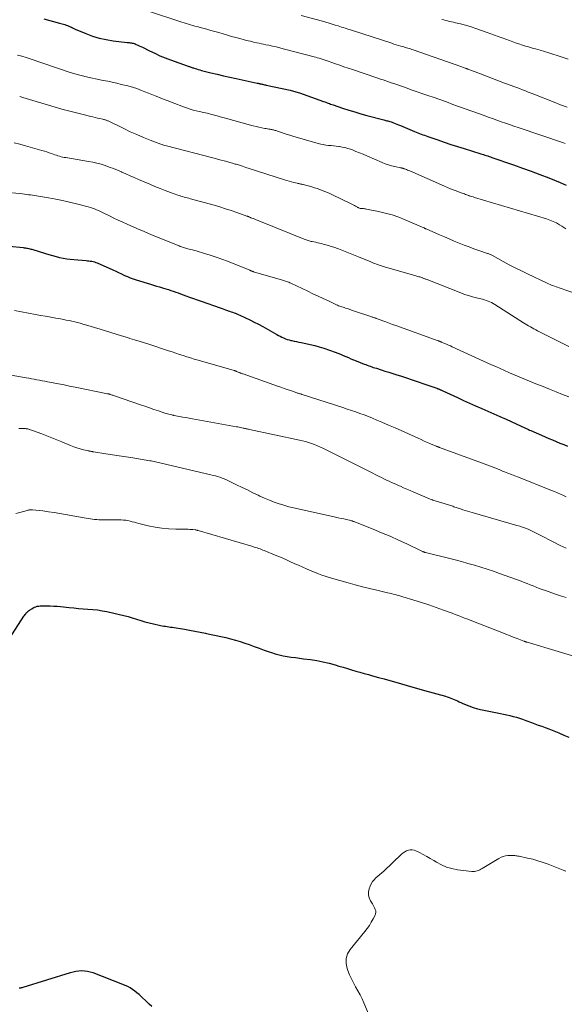
# Model space of a CAD drawing. Units: feet. Extents: x 1990000 to 1995013, y 569996 to 575000.
# Drawn here: x 1990640 to 1990771, y 572326 to 572561 of the extents above; entities that cross this region are included whole.
import ezdxf

# ---------------------------------------------------------------- set-up
doc = ezdxf.new("R2010")
doc.units = ezdxf.units.FT
doc.header["$LTSCALE"] = 100
doc.header["$MEASUREMENT"] = 0
doc.layers.add('CONTOUR INDEX', color=32, linetype='Continuous', lineweight=25)
doc.layers.add('CONTOUR INTERMEDIATE', color=40, linetype='Continuous', lineweight=15)

msp = doc.modelspace()

# ---------------------------------------------------------------- linework, layer by layer
at = {"layer": 'CONTOUR INDEX', "flags": 128}
for points, elevation in [([(1990646.25, 572561.16), (1990650.01, 572560.15), (1990650.33, 572560.06), (1990650.64, 572559.97), (1990650.96, 572559.87), (1990651.27, 572559.78), (1990651.58, 572559.67), (1990651.89, 572559.56), (1990652.19, 572559.43), (1990652.48, 572559.29), (1990652.51, 572559.27), (1990652.81, 572559.12), (1990653.12, 572558.98), (1990653.43, 572558.84), (1990653.74, 572558.7), (1990656.26, 572557.63), (1990657.86, 572557.04), (1990659.48, 572556.54), (1990661.13, 572556.18), (1990662.81, 572555.91), (1990666.16, 572555.52), (1990666.4, 572555.49), (1990666.63, 572555.46), (1990666.87, 572555.43), (1990667.11, 572555.41), (1990667.34, 572555.37), (1990667.57, 572555.32), (1990667.8, 572555.25), (1990668.02, 572555.17), (1990668.32, 572555.05), (1990668.69, 572554.89), (1990669.05, 572554.73), (1990669.41, 572554.56), (1990669.77, 572554.38), (1990671.51, 572553.5), (1990672.74, 572552.91), (1990673.99, 572552.34), (1990675.26, 572551.82), (1990676.54, 572551.34), (1990680.51, 572549.91), (1990680.69, 572549.84), (1990680.87, 572549.78), (1990681.05, 572549.72), (1990681.23, 572549.66), (1990681.41, 572549.59), (1990681.59, 572549.53), (1990681.77, 572549.47), (1990681.96, 572549.41), (1990682.36, 572549.28), (1990682.74, 572549.16), (1990683.12, 572549.04), (1990683.51, 572548.93), (1990683.9, 572548.83), (1990686.14, 572548.27), (1990687.65, 572547.9), (1990689.17, 572547.54), (1990690.68, 572547.2), (1990692.2, 572546.87), (1990697.2, 572545.8), (1990697.34, 572545.77), (1990697.48, 572545.74), (1990697.61, 572545.71), (1990697.75, 572545.68), (1990697.88, 572545.65), (1990698.02, 572545.61), (1990698.16, 572545.58), (1990698.29, 572545.55), (1990698.48, 572545.5), (1990698.71, 572545.44), (1990698.94, 572545.39), (1990699.17, 572545.34), (1990699.4, 572545.29), (1990705.08, 572544.07), (1990705.36, 572544.01), (1990705.64, 572543.94), (1990705.92, 572543.87), (1990706.2, 572543.8), (1990706.48, 572543.72), (1990706.76, 572543.64), (1990707.04, 572543.55), (1990707.31, 572543.46), (1990713.07, 572541.41), (1990713.36, 572541.31), (1990713.64, 572541.21), (1990713.92, 572541.11), (1990714.21, 572541), (1990714.49, 572540.89), (1990714.77, 572540.79), (1990715.06, 572540.69), (1990715.34, 572540.59), (1990717.64, 572539.81), (1990719.08, 572539.34), (1990720.52, 572538.89), (1990721.98, 572538.46), (1990723.44, 572538.06), (1990727.45, 572537.01), (1990727.7, 572536.94), (1990727.95, 572536.87), (1990728.2, 572536.81), (1990728.45, 572536.74), (1990728.7, 572536.68), (1990728.95, 572536.61), (1990729.2, 572536.53), (1990729.44, 572536.44), (1990729.78, 572536.32), (1990730.2, 572536.17), (1990730.61, 572536.01), (1990731.02, 572535.85), (1990731.43, 572535.68), (1990734.85, 572534.23), (1990735.23, 572534.07), (1990735.62, 572533.91), (1990736.01, 572533.76), (1990736.4, 572533.61), (1990736.79, 572533.46), (1990737.18, 572533.32), (1990737.57, 572533.18), (1990737.97, 572533.04), (1990740.35, 572532.21), (1990741.93, 572531.67), (1990743.52, 572531.14), (1990745.12, 572530.63), (1990746.72, 572530.13), (1990750.64, 572528.91), (1990750.98, 572528.81), (1990751.31, 572528.7), (1990751.64, 572528.6), (1990751.97, 572528.49), (1990752.3, 572528.38), (1990752.64, 572528.27), (1990752.97, 572528.16), (1990753.3, 572528.04), (1990758.48, 572526.25), (1990760.59, 572525.5), (1990762.7, 572524.74), (1990764.79, 572523.95), (1990766.89, 572523.15), (1990768.26, 572522.62), (1990769.65, 572522.04), (1990771.02, 572521.42)], 900), ([(1990637.99, 572506.8), (1990641.31, 572506.48), (1990641.57, 572506.45), (1990641.84, 572506.41), (1990642.1, 572506.37), (1990642.36, 572506.33), (1990642.62, 572506.27), (1990642.88, 572506.21), (1990643.13, 572506.14), (1990643.39, 572506.07), (1990646.63, 572505.07), (1990647.46, 572504.82), (1990648.3, 572504.58), (1990649.14, 572504.36), (1990649.99, 572504.15), (1990650.84, 572503.97), (1990651.69, 572503.81), (1990652.55, 572503.7), (1990653.42, 572503.61), (1990656.34, 572503.38), (1990656.68, 572503.35), (1990657.01, 572503.32), (1990657.34, 572503.27), (1990657.68, 572503.22), (1990658, 572503.15), (1990658.33, 572503.07), (1990658.64, 572502.96), (1990658.95, 572502.83), (1990662.72, 572501.14), (1990663.41, 572500.82), (1990664.11, 572500.5), (1990664.8, 572500.18), (1990665.49, 572499.85), (1990666.19, 572499.54), (1990666.89, 572499.25), (1990667.61, 572498.99), (1990668.33, 572498.75), (1990671.72, 572497.72), (1990672.43, 572497.5), (1990673.14, 572497.29), (1990673.85, 572497.08), (1990674.57, 572496.88), (1990674.8, 572496.81), (1990675.4, 572496.63), (1990675.99, 572496.45), (1990676.58, 572496.26), (1990677.17, 572496.06), (1990677.75, 572495.85), (1990678.34, 572495.64), (1990678.92, 572495.43), (1990679.5, 572495.21), (1990680.16, 572494.97), (1990681.07, 572494.63), (1990681.98, 572494.3), (1990682.89, 572493.97), (1990683.81, 572493.65), (1990688.37, 572492.06), (1990688.81, 572491.91), (1990689.24, 572491.76), (1990689.67, 572491.61), (1990690.11, 572491.46), (1990690.27, 572491.41), (1990690.63, 572491.29), (1990690.98, 572491.16), (1990691.33, 572491.04), (1990691.68, 572490.91), (1990692.02, 572490.78), (1990692.37, 572490.64), (1990692.71, 572490.49), (1990693.05, 572490.34), (1990694.46, 572489.7), (1990695.49, 572489.21), (1990696.52, 572488.7), (1990697.53, 572488.17), (1990698.53, 572487.62), (1990701.89, 572485.72), (1990702.29, 572485.5), (1990702.7, 572485.28), (1990703.11, 572485.08), (1990703.52, 572484.89), (1990703.95, 572484.72), (1990704.38, 572484.56), (1990704.82, 572484.43), (1990705.26, 572484.32), (1990705.5, 572484.27), (1990706.06, 572484.16), (1990706.63, 572484.04), (1990707.2, 572483.92), (1990707.76, 572483.81), (1990708.82, 572483.6), (1990709.91, 572483.36), (1990710.99, 572483.09), (1990712.06, 572482.77), (1990713.11, 572482.42), (1990715.82, 572481.46), (1990716.46, 572481.23), (1990717.1, 572480.98), (1990717.74, 572480.73), (1990718.37, 572480.46), (1990719, 572480.2), (1990719.63, 572479.93), (1990720.27, 572479.67), (1990720.9, 572479.42), (1990722.82, 572478.65), (1990723.18, 572478.51), (1990723.53, 572478.38), (1990723.89, 572478.25), (1990724.25, 572478.12), (1990724.61, 572477.99), (1990724.97, 572477.87), (1990725.34, 572477.75), (1990725.7, 572477.64), (1990726.83, 572477.28), (1990727.76, 572476.99), (1990728.7, 572476.7), (1990729.63, 572476.4), (1990730.56, 572476.11), (1990731.49, 572475.82), (1990732.89, 572475.37), (1990734.28, 572474.91), (1990735.67, 572474.44), (1990737.06, 572473.96), (1990740.16, 572472.87), (1990740.24, 572472.84), (1990740.33, 572472.8), (1990740.41, 572472.77), (1990740.5, 572472.74), (1990740.58, 572472.7), (1990740.67, 572472.67), (1990740.75, 572472.63), (1990740.84, 572472.59), (1990740.97, 572472.53), (1990741.12, 572472.46), (1990741.28, 572472.39), (1990741.43, 572472.32), (1990741.58, 572472.25), (1990745.07, 572470.63), (1990746.51, 572469.97), (1990747.96, 572469.32), (1990749.42, 572468.68), (1990750.88, 572468.06), (1990752.34, 572467.43), (1990753.79, 572466.79), (1990755.24, 572466.15), (1990756.69, 572465.49), (1990760.3, 572463.83), (1990760.59, 572463.69), (1990760.88, 572463.56), (1990761.17, 572463.42), (1990761.46, 572463.28), (1990761.75, 572463.15), (1990762.04, 572463.01), (1990762.33, 572462.88), (1990762.62, 572462.75), (1990765.14, 572461.65), (1990766.02, 572461.27), (1990766.91, 572460.89), (1990767.79, 572460.51), (1990768.68, 572460.14), (1990769.57, 572459.77), (1990770.46, 572459.4), (1990771.35, 572459.03)], 920), ([(1990634.4, 572407.46), (1990641.45, 572418.38), (1990641.59, 572418.59), (1990641.73, 572418.79), (1990641.89, 572418.98), (1990642.04, 572419.17), (1990642.21, 572419.35), (1990642.38, 572419.52), (1990642.57, 572419.67), (1990642.77, 572419.82), (1990643.35, 572420.2), (1990643.66, 572420.38), (1990643.98, 572420.54), (1990644.31, 572420.66), (1990644.65, 572420.76), (1990645, 572420.83), (1990645.35, 572420.88), (1990645.7, 572420.9), (1990646.06, 572420.91), (1990646.97, 572420.9), (1990647.78, 572420.87), (1990648.59, 572420.83), (1990649.4, 572420.77), (1990650.21, 572420.7), (1990652.26, 572420.48), (1990653.39, 572420.37), (1990654.52, 572420.27), (1990655.65, 572420.19), (1990656.78, 572420.11), (1990657.91, 572420.02), (1990659.03, 572419.89), (1990660.15, 572419.71), (1990661.26, 572419.49), (1990664.29, 572418.81), (1990665.32, 572418.56), (1990666.35, 572418.29), (1990667.36, 572417.99), (1990668.37, 572417.66), (1990669.38, 572417.34), (1990670.39, 572417.04), (1990671.42, 572416.78), (1990672.45, 572416.54), (1990673.77, 572416.25), (1990674.15, 572416.18), (1990674.54, 572416.1), (1990674.93, 572416.04), (1990675.31, 572415.99), (1990675.7, 572415.93), (1990676.09, 572415.88), (1990676.48, 572415.82), (1990676.87, 572415.76), (1990679.81, 572415.27), (1990681.08, 572415.05), (1990682.35, 572414.83), (1990683.62, 572414.59), (1990684.88, 572414.34), (1990685.08, 572414.3), (1990686.24, 572414.05), (1990687.4, 572413.81), (1990688.56, 572413.55), (1990689.72, 572413.29), (1990690.87, 572413.01), (1990692.02, 572412.7), (1990693.15, 572412.35), (1990694.27, 572411.97), (1990695.27, 572411.61), (1990696.47, 572411.18), (1990697.66, 572410.75), (1990698.86, 572410.32), (1990700.06, 572409.89), (1990700.6, 572409.7), (1990701.53, 572409.4), (1990702.47, 572409.13), (1990703.43, 572408.93), (1990704.4, 572408.77), (1990705.37, 572408.63), (1990706.35, 572408.5), (1990707.32, 572408.38), (1990708.3, 572408.25), (1990709.96, 572408.03), (1990711.46, 572407.8), (1990712.94, 572407.52), (1990714.41, 572407.17), (1990715.87, 572406.76), (1990716.76, 572406.49), (1990717.76, 572406.19), (1990718.77, 572405.89), (1990719.77, 572405.59), (1990720.77, 572405.3), (1990721.78, 572405.01), (1990722.79, 572404.73), (1990723.79, 572404.45), (1990724.8, 572404.17), (1990726.2, 572403.79), (1990727.57, 572403.41), (1990728.95, 572403.03), (1990730.32, 572402.63), (1990731.69, 572402.23), (1990733.06, 572401.82), (1990734.43, 572401.42), (1990735.81, 572401.03), (1990737.18, 572400.65), (1990742.22, 572399.27), (1990742.64, 572399.14), (1990743.06, 572399.01), (1990743.47, 572398.85), (1990743.88, 572398.69), (1990744.29, 572398.52), (1990744.69, 572398.34), (1990745.09, 572398.16), (1990745.49, 572397.97), (1990746.73, 572397.39), (1990747.76, 572396.95), (1990748.81, 572396.56), (1990749.88, 572396.26), (1990750.97, 572396.01), (1990755.33, 572395.19), (1990756.1, 572395.03), (1990756.87, 572394.86), (1990757.63, 572394.67), (1990758.39, 572394.47), (1990759.15, 572394.24), (1990759.9, 572394.01), (1990760.64, 572393.76), (1990761.38, 572393.49), (1990761.92, 572393.3), (1990762.74, 572392.99), (1990763.57, 572392.7), (1990764.4, 572392.4), (1990765.23, 572392.12), (1990766.06, 572391.83), (1990766.88, 572391.52), (1990767.69, 572391.19), (1990768.5, 572390.86), (1990769.28, 572390.52), (1990770.47, 572390), (1990771.66, 572389.47)], 940), ([(1990672.01, 572325.13), (1990671.43, 572325.7), (1990670.85, 572326.26), (1990669.49, 572327.56), (1990669, 572328.01), (1990668.49, 572328.43), (1990667.97, 572328.83), (1990667.42, 572329.22), (1990666.86, 572329.56), (1990666.28, 572329.89), (1990665.68, 572330.17), (1990665.07, 572330.43), (1990658.01, 572333.16), (1990657.34, 572333.37), (1990656.67, 572333.53), (1990655.98, 572333.6), (1990655.29, 572333.62), (1990654.59, 572333.56), (1990653.89, 572333.47), (1990653.21, 572333.33), (1990652.53, 572333.15), (1990641.2, 572329.67), (1990641.07, 572329.63), (1990640.93, 572329.59), (1990640.79, 572329.56), (1990640.65, 572329.52), (1990640.51, 572329.5), (1990640.37, 572329.48)], 940)]:
    msp.add_lwpolyline(points, dxfattribs=dict(at, elevation=elevation))
at = {"layer": 'CONTOUR INTERMEDIATE', "flags": 128}
for points, elevation in [([(1990671.02, 572563.04), (1990679.21, 572560.32), (1990679.73, 572560.16), (1990680.25, 572560), (1990680.77, 572559.84), (1990681.29, 572559.7), (1990681.82, 572559.56), (1990682.34, 572559.42), (1990682.87, 572559.28), (1990683.39, 572559.14), (1990684.25, 572558.91), (1990685.2, 572558.65), (1990686.15, 572558.39), (1990687.1, 572558.12), (1990688.05, 572557.85), (1990690.11, 572557.25), (1990691.1, 572556.96), (1990692.1, 572556.69), (1990693.1, 572556.42), (1990694.1, 572556.16), (1990695.06, 572555.91), (1990695.59, 572555.78), (1990696.11, 572555.65), (1990696.63, 572555.53), (1990697.16, 572555.42), (1990697.69, 572555.31), (1990698.21, 572555.19), (1990698.74, 572555.08), (1990699.27, 572554.97), (1990699.97, 572554.82), (1990700.84, 572554.62), (1990701.72, 572554.42), (1990702.59, 572554.2), (1990703.46, 572553.98), (1990711.12, 572551.98), (1990711.59, 572551.85), (1990712.06, 572551.72), (1990712.53, 572551.58), (1990712.99, 572551.43), (1990713.46, 572551.28), (1990713.92, 572551.13), (1990714.38, 572550.97), (1990714.84, 572550.8), (1990715.94, 572550.41), (1990716.95, 572550.05), (1990717.96, 572549.7), (1990718.97, 572549.35), (1990719.99, 572549.01), (1990726.01, 572546.97), (1990726.66, 572546.76), (1990727.31, 572546.54), (1990727.96, 572546.32), (1990728.61, 572546.1), (1990729.26, 572545.88), (1990729.9, 572545.66), (1990730.55, 572545.43), (1990731.2, 572545.21), (1990732.67, 572544.7), (1990734.05, 572544.22), (1990735.44, 572543.73), (1990736.82, 572543.25), (1990738.2, 572542.76), (1990739.25, 572542.39), (1990740.84, 572541.84), (1990742.42, 572541.28), (1990744, 572540.71), (1990745.58, 572540.14), (1990751.43, 572538.04), (1990752.44, 572537.67), (1990753.46, 572537.3), (1990754.48, 572536.94), (1990755.51, 572536.57), (1990756.53, 572536.21), (1990757.55, 572535.86), (1990758.57, 572535.51), (1990759.6, 572535.16), (1990770.4, 572531.52), (1990770.84, 572531.38)], 896), ([(1990707.73, 572561.95), (1990712.86, 572560.55), (1990713.62, 572560.33), (1990714.38, 572560.12), (1990715.14, 572559.89), (1990715.89, 572559.66), (1990716.54, 572559.45), (1990716.97, 572559.32), (1990717.4, 572559.18), (1990717.83, 572559.04), (1990718.26, 572558.91), (1990718.69, 572558.77), (1990719.12, 572558.63), (1990719.54, 572558.49), (1990719.97, 572558.35), (1990729.38, 572555.3), (1990729.91, 572555.13), (1990730.45, 572554.96), (1990730.98, 572554.8), (1990731.51, 572554.64), (1990731.95, 572554.51), (1990732.27, 572554.42), (1990732.58, 572554.32), (1990732.9, 572554.23), (1990733.21, 572554.13), (1990733.53, 572554.04), (1990733.84, 572553.94), (1990734.15, 572553.83), (1990734.47, 572553.73), (1990745.88, 572549.75), (1990746.09, 572549.68), (1990746.3, 572549.6), (1990746.5, 572549.53), (1990746.71, 572549.45), (1990746.91, 572549.38), (1990747.02, 572549.34), (1990747.12, 572549.3), (1990747.23, 572549.26), (1990747.33, 572549.22), (1990747.44, 572549.18), (1990747.55, 572549.14), (1990747.65, 572549.1), (1990747.76, 572549.06), (1990750.55, 572548), (1990752, 572547.45), (1990753.45, 572546.9), (1990754.9, 572546.35), (1990756.35, 572545.81), (1990757.88, 572545.24), (1990758.57, 572544.98), (1990759.25, 572544.72), (1990759.93, 572544.46), (1990760.62, 572544.19), (1990761.3, 572543.93), (1990761.98, 572543.66), (1990762.66, 572543.39), (1990763.34, 572543.12), (1990768.19, 572541.21), (1990769.72, 572540.62), (1990771.27, 572540.05)], 892), ([(1990741.34, 572561), (1990741.8, 572560.87), (1990742.25, 572560.75), (1990742.72, 572560.64), (1990743.18, 572560.53), (1990743.64, 572560.43), (1990744.1, 572560.32), (1990744.57, 572560.22), (1990745.03, 572560.11), (1990745.83, 572559.92), (1990746.69, 572559.71), (1990747.55, 572559.48), (1990748.39, 572559.21), (1990749.23, 572558.93), (1990752.18, 572557.9), (1990753.06, 572557.59), (1990753.95, 572557.27), (1990754.83, 572556.94), (1990755.71, 572556.6), (1990755.8, 572556.57), (1990756.64, 572556.25), (1990757.48, 572555.94), (1990758.33, 572555.64), (1990759.18, 572555.35), (1990759.95, 572555.09), (1990760.42, 572554.94), (1990760.89, 572554.79), (1990761.36, 572554.65), (1990761.83, 572554.51), (1990762.3, 572554.37), (1990762.77, 572554.23), (1990763.25, 572554.09), (1990763.72, 572553.96), (1990764.83, 572553.63), (1990765.85, 572553.32), (1990766.88, 572553.01), (1990767.9, 572552.68), (1990768.92, 572552.36), (1990770.3, 572551.9), (1990771.55, 572551.48)], 888), ([(1990639.91, 572552.5), (1990640.95, 572552.23), (1990641.98, 572551.93), (1990643, 572551.6), (1990652.54, 572548.34), (1990652.82, 572548.25), (1990653.1, 572548.16), (1990653.38, 572548.07), (1990653.67, 572547.98), (1990653.95, 572547.9), (1990654.23, 572547.82), (1990654.52, 572547.74), (1990654.81, 572547.67), (1990654.84, 572547.67), (1990655.14, 572547.6), (1990655.45, 572547.53), (1990655.75, 572547.46), (1990656.06, 572547.39), (1990660.44, 572546.45), (1990661.51, 572546.22), (1990662.58, 572545.98), (1990663.64, 572545.74), (1990664.71, 572545.49), (1990666.29, 572545.13), (1990666.56, 572545.06), (1990666.84, 572544.99), (1990667.11, 572544.91), (1990667.39, 572544.83), (1990667.66, 572544.75), (1990667.93, 572544.66), (1990668.2, 572544.56), (1990668.46, 572544.47), (1990669.58, 572544.05), (1990670.4, 572543.74), (1990671.22, 572543.42), (1990672.03, 572543.1), (1990672.85, 572542.77), (1990673.11, 572542.67), (1990674.06, 572542.29), (1990675, 572541.91), (1990675.95, 572541.54), (1990676.91, 572541.17), (1990679.83, 572540.05), (1990680.53, 572539.8), (1990681.23, 572539.56), (1990681.94, 572539.36), (1990682.66, 572539.18), (1990683.33, 572539.02), (1990683.72, 572538.93), (1990684.1, 572538.84), (1990684.49, 572538.76), (1990684.88, 572538.68), (1990685.26, 572538.59), (1990685.65, 572538.5), (1990686.03, 572538.4), (1990686.41, 572538.3), (1990686.99, 572538.14), (1990687.67, 572537.95), (1990688.34, 572537.76), (1990689.01, 572537.57), (1990689.68, 572537.38), (1990695.61, 572535.74), (1990696.28, 572535.56), (1990696.96, 572535.4), (1990697.63, 572535.25), (1990698.32, 572535.11), (1990699.08, 572534.96), (1990699.38, 572534.91), (1990699.68, 572534.86), (1990699.98, 572534.81), (1990700.29, 572534.76), (1990700.48, 572534.73), (1990700.68, 572534.69), (1990700.89, 572534.66), (1990701.09, 572534.61), (1990701.29, 572534.56), (1990701.49, 572534.5), (1990701.69, 572534.44), (1990701.89, 572534.38), (1990702.08, 572534.31), (1990703.03, 572533.98), (1990703.7, 572533.74), (1990704.37, 572533.52), (1990705.05, 572533.31), (1990705.73, 572533.11), (1990711.8, 572531.37), (1990712.41, 572531.21), (1990713.01, 572531.08), (1990713.63, 572530.98), (1990714.24, 572530.91), (1990714.86, 572530.85), (1990715.48, 572530.79), (1990716.1, 572530.72), (1990716.72, 572530.65), (1990716.85, 572530.63), (1990717.52, 572530.52), (1990718.19, 572530.39), (1990718.85, 572530.2), (1990719.5, 572529.99), (1990719.96, 572529.81), (1990720.83, 572529.48), (1990721.7, 572529.14), (1990722.56, 572528.78), (1990723.42, 572528.41), (1990727.05, 572526.83), (1990727.8, 572526.53), (1990728.56, 572526.26), (1990729.34, 572526.04), (1990730.12, 572525.85), (1990731.49, 572525.56), (1990731.6, 572525.54), (1990731.71, 572525.52), (1990731.81, 572525.49), (1990731.92, 572525.47), (1990732.03, 572525.44), (1990732.13, 572525.41), (1990732.23, 572525.38), (1990732.34, 572525.34), (1990732.64, 572525.22), (1990732.9, 572525.12), (1990733.15, 572525.01), (1990733.4, 572524.9), (1990733.66, 572524.8), (1990741.99, 572521.14), (1990742.69, 572520.85), (1990743.39, 572520.56), (1990744.09, 572520.28), (1990744.8, 572520.01), (1990745.69, 572519.68), (1990745.96, 572519.58), (1990746.22, 572519.48), (1990746.49, 572519.39), (1990746.75, 572519.29), (1990747.02, 572519.19), (1990747.29, 572519.1), (1990747.55, 572519.01), (1990747.82, 572518.91), (1990747.9, 572518.88), (1990748.21, 572518.78), (1990748.52, 572518.68), (1990748.83, 572518.58), (1990749.15, 572518.49), (1990766.36, 572513.34), (1990767.18, 572513.06), (1990767.98, 572512.74), (1990768.75, 572512.36), (1990769.5, 572511.93), (1990770.06, 572511.59), (1990770.51, 572511.3), (1990770.95, 572510.99)], 904), ([(1990640.46, 572542.61), (1990641.22, 572542.38), (1990648.93, 572540.05), (1990650.51, 572539.59), (1990652.1, 572539.14), (1990653.7, 572538.73), (1990655.3, 572538.33), (1990657.44, 572537.83), (1990657.98, 572537.7), (1990658.51, 572537.58), (1990659.05, 572537.45), (1990659.59, 572537.33), (1990660.35, 572537.17), (1990660.51, 572537.13), (1990660.67, 572537.09), (1990660.82, 572537.04), (1990660.98, 572536.99), (1990661.13, 572536.93), (1990661.28, 572536.87), (1990661.43, 572536.8), (1990661.57, 572536.74), (1990665.31, 572534.91), (1990666.87, 572534.18), (1990668.43, 572533.47), (1990670.02, 572532.82), (1990671.61, 572532.19), (1990674.18, 572531.22), (1990674.51, 572531.1), (1990674.84, 572530.99), (1990675.17, 572530.89), (1990675.51, 572530.8), (1990686.61, 572527.91), (1990687.28, 572527.74), (1990687.96, 572527.56), (1990688.63, 572527.39), (1990689.3, 572527.21), (1990689.98, 572527.03), (1990690.65, 572526.85), (1990691.32, 572526.65), (1990691.99, 572526.45), (1990692.2, 572526.39), (1990692.97, 572526.15), (1990693.74, 572525.91), (1990694.51, 572525.66), (1990695.28, 572525.42), (1990703.74, 572522.7), (1990704.3, 572522.53), (1990704.87, 572522.36), (1990705.43, 572522.2), (1990706, 572522.05), (1990706.79, 572521.85), (1990706.96, 572521.81), (1990707.14, 572521.77), (1990707.32, 572521.73), (1990707.5, 572521.69), (1990707.67, 572521.65), (1990707.85, 572521.61), (1990708.03, 572521.57), (1990708.2, 572521.52), (1990710.29, 572520.97), (1990710.92, 572520.79), (1990711.54, 572520.6), (1990712.16, 572520.39), (1990712.78, 572520.16), (1990713.38, 572519.91), (1990713.99, 572519.66), (1990714.58, 572519.39), (1990715.18, 572519.11), (1990719.51, 572516.98), (1990719.82, 572516.83), (1990720.13, 572516.67), (1990720.44, 572516.52), (1990720.75, 572516.36), (1990721.19, 572516.12), (1990721.28, 572516.08), (1990721.36, 572516.04), (1990721.45, 572516), (1990721.53, 572515.95), (1990721.7, 572515.87), (1990721.8, 572515.85), (1990722.32, 572515.82), (1990722.59, 572515.8), (1990722.85, 572515.77), (1990723.11, 572515.73), (1990723.36, 572515.69), (1990726.17, 572515.12), (1990727.82, 572514.74), (1990729.45, 572514.29), (1990731.04, 572513.73), (1990732.61, 572513.11), (1990737.03, 572511.2), (1990737.1, 572511.17), (1990737.17, 572511.13), (1990737.24, 572511.1), (1990737.32, 572511.07), (1990737.39, 572511.03), (1990737.46, 572511), (1990737.53, 572510.97), (1990737.6, 572510.94), (1990740.8, 572509.54), (1990741.96, 572509.03), (1990743.13, 572508.54), (1990744.3, 572508.05), (1990745.48, 572507.57), (1990745.51, 572507.56), (1990746.67, 572507.1), (1990747.84, 572506.65), (1990749.02, 572506.22), (1990750.19, 572505.81), (1990752.25, 572505.1), (1990752.4, 572505.05), (1990752.56, 572504.99), (1990752.71, 572504.93), (1990752.86, 572504.87), (1990753.01, 572504.8), (1990753.15, 572504.73), (1990753.3, 572504.65), (1990753.44, 572504.58), (1990756.02, 572503.17), (1990757.46, 572502.4), (1990758.9, 572501.65), (1990760.36, 572500.92), (1990761.83, 572500.2), (1990766.5, 572497.98), (1990766.85, 572497.82), (1990767.2, 572497.67), (1990767.55, 572497.53), (1990767.91, 572497.39), (1990768.27, 572497.27), (1990768.63, 572497.14), (1990769, 572497.01), (1990769.36, 572496.89), (1990776.34, 572494.5)], 908), ([(1990639.17, 572531.51), (1990640.53, 572531.19), (1990641.88, 572530.83), (1990645.77, 572529.72), (1990646.36, 572529.55), (1990646.94, 572529.36), (1990647.51, 572529.16), (1990648.08, 572528.95), (1990648.49, 572528.79), (1990648.86, 572528.65), (1990649.22, 572528.53), (1990649.59, 572528.41), (1990649.97, 572528.31), (1990650.34, 572528.21), (1990650.72, 572528.12), (1990651.1, 572528.05), (1990651.48, 572527.98), (1990656.89, 572527.08), (1990657.91, 572526.88), (1990658.92, 572526.66), (1990659.92, 572526.39), (1990660.91, 572526.08), (1990661.88, 572525.74), (1990662.85, 572525.38), (1990663.81, 572524.98), (1990664.76, 572524.57), (1990664.86, 572524.53), (1990665.86, 572524.08), (1990666.85, 572523.64), (1990667.85, 572523.2), (1990668.86, 572522.77), (1990671.56, 572521.61), (1990672.79, 572521.1), (1990674.02, 572520.6), (1990675.26, 572520.13), (1990676.5, 572519.67), (1990678.27, 572519.04), (1990678.64, 572518.91), (1990679.01, 572518.79), (1990679.38, 572518.68), (1990679.75, 572518.57), (1990680.13, 572518.47), (1990680.5, 572518.36), (1990680.88, 572518.26), (1990681.25, 572518.16), (1990686.9, 572516.59), (1990688.27, 572516.2), (1990689.63, 572515.78), (1990690.98, 572515.34), (1990692.32, 572514.88), (1990694.75, 572514.01), (1990694.88, 572513.97), (1990695, 572513.92), (1990695.12, 572513.88), (1990695.24, 572513.83), (1990695.37, 572513.78), (1990695.49, 572513.73), (1990695.61, 572513.68), (1990695.73, 572513.63), (1990696.46, 572513.34), (1990696.94, 572513.14), (1990697.43, 572512.95), (1990697.91, 572512.75), (1990698.39, 572512.56), (1990708.43, 572508.48), (1990708.67, 572508.39), (1990708.9, 572508.31), (1990709.14, 572508.23), (1990709.38, 572508.15), (1990709.62, 572508.08), (1990709.86, 572508.02), (1990710.1, 572507.96), (1990710.35, 572507.91), (1990710.77, 572507.83), (1990711.22, 572507.74), (1990711.68, 572507.64), (1990712.13, 572507.54), (1990712.58, 572507.43), (1990712.97, 572507.34), (1990713.61, 572507.17), (1990714.25, 572506.98), (1990714.88, 572506.78), (1990715.51, 572506.57), (1990716.66, 572506.15), (1990717.86, 572505.7), (1990719.05, 572505.25), (1990720.24, 572504.77), (1990721.42, 572504.29), (1990724.35, 572503.05), (1990724.68, 572502.91), (1990725.02, 572502.78), (1990725.36, 572502.65), (1990725.7, 572502.53), (1990726.04, 572502.41), (1990726.39, 572502.3), (1990726.73, 572502.19), (1990727.08, 572502.08), (1990735.12, 572499.75), (1990735.37, 572499.68), (1990735.61, 572499.61), (1990735.86, 572499.53), (1990736.1, 572499.46), (1990736.56, 572499.32), (1990736.57, 572499.31), (1990736.59, 572499.3), (1990736.61, 572499.3), (1990736.63, 572499.29), (1990736.7, 572499.26), (1990736.71, 572499.26), (1990736.73, 572499.25), (1990736.75, 572499.24), (1990736.76, 572499.24), (1990737.01, 572499.13), (1990737.15, 572499.07), (1990737.3, 572499.01), (1990737.44, 572498.95), (1990737.58, 572498.9), (1990745.86, 572495.65), (1990746.79, 572495.31), (1990747.72, 572495), (1990748.67, 572494.73), (1990749.62, 572494.49), (1990750.65, 572494.25), (1990751.09, 572494.14), (1990751.54, 572494.01), (1990751.97, 572493.87), (1990752.4, 572493.71), (1990752.82, 572493.53), (1990753.24, 572493.34), (1990753.64, 572493.12), (1990754.03, 572492.88), (1990760.84, 572488.52), (1990761.25, 572488.26), (1990761.67, 572488.01), (1990762.08, 572487.77), (1990762.51, 572487.53), (1990762.93, 572487.3), (1990763.36, 572487.07), (1990763.79, 572486.85), (1990764.22, 572486.62), (1990771.72, 572482.82)], 912), ([(1990631.32, 572520.32), (1990641.16, 572519.3), (1990641.63, 572519.25), (1990642.11, 572519.19), (1990642.58, 572519.13), (1990643.06, 572519.07), (1990643.53, 572519), (1990644.01, 572518.93), (1990644.48, 572518.85), (1990644.96, 572518.77), (1990647.38, 572518.36), (1990649.06, 572518.05), (1990650.73, 572517.71), (1990652.4, 572517.34), (1990654.06, 572516.93), (1990656.86, 572516.21), (1990657.36, 572516.07), (1990657.86, 572515.91), (1990658.35, 572515.73), (1990658.83, 572515.53), (1990659.3, 572515.31), (1990659.77, 572515.1), (1990660.25, 572514.87), (1990660.71, 572514.64), (1990661.89, 572514.06), (1990662.95, 572513.54), (1990664.01, 572513.03), (1990665.08, 572512.54), (1990666.16, 572512.06), (1990668.46, 572511.05), (1990670.22, 572510.29), (1990671.98, 572509.54), (1990673.76, 572508.81), (1990675.53, 572508.09), (1990678.59, 572506.88), (1990678.85, 572506.78), (1990679.1, 572506.69), (1990679.36, 572506.6), (1990679.62, 572506.51), (1990679.88, 572506.43), (1990680.14, 572506.35), (1990680.4, 572506.28), (1990680.67, 572506.21), (1990680.96, 572506.14), (1990681.38, 572506.03), (1990681.79, 572505.92), (1990682.2, 572505.81), (1990682.61, 572505.69), (1990684.6, 572505.11), (1990686, 572504.68), (1990687.39, 572504.22), (1990688.77, 572503.73), (1990690.14, 572503.2), (1990695.47, 572501.05), (1990695.53, 572501.03), (1990695.59, 572501), (1990695.65, 572500.98), (1990695.71, 572500.95), (1990695.76, 572500.93), (1990695.82, 572500.9), (1990695.88, 572500.88), (1990695.94, 572500.86), (1990696, 572500.84), (1990696.09, 572500.8), (1990696.18, 572500.77), (1990696.26, 572500.74), (1990696.35, 572500.72), (1990703.24, 572498.71), (1990703.5, 572498.63), (1990703.75, 572498.55), (1990704, 572498.47), (1990704.26, 572498.38), (1990704.5, 572498.29), (1990704.75, 572498.19), (1990705, 572498.09), (1990705.24, 572497.98), (1990709.3, 572496.05), (1990710.53, 572495.47), (1990711.76, 572494.89), (1990712.99, 572494.31), (1990714.22, 572493.73), (1990716.17, 572492.82), (1990716.42, 572492.71), (1990716.68, 572492.6), (1990716.95, 572492.49), (1990717.21, 572492.4), (1990717.48, 572492.31), (1990717.75, 572492.21), (1990718.02, 572492.13), (1990718.29, 572492.04), (1990718.74, 572491.89), (1990719.23, 572491.74), (1990719.72, 572491.57), (1990720.21, 572491.41), (1990720.7, 572491.24), (1990724.38, 572489.99), (1990724.54, 572489.93), (1990724.71, 572489.88), (1990724.88, 572489.82), (1990725.04, 572489.77), (1990725.25, 572489.7), (1990725.31, 572489.68), (1990725.38, 572489.66), (1990725.44, 572489.64), (1990725.5, 572489.63), (1990725.56, 572489.61), (1990725.62, 572489.58), (1990725.69, 572489.56), (1990725.75, 572489.54), (1990727.21, 572489), (1990728, 572488.71), (1990728.79, 572488.43), (1990729.58, 572488.14), (1990730.37, 572487.85), (1990740.43, 572484.22), (1990740.54, 572484.18), (1990740.64, 572484.14), (1990740.75, 572484.1), (1990740.85, 572484.06), (1990740.96, 572484.02), (1990741.06, 572483.98), (1990741.16, 572483.94), (1990741.27, 572483.89), (1990742, 572483.58), (1990742.46, 572483.38), (1990742.93, 572483.18), (1990743.39, 572482.97), (1990743.85, 572482.76), (1990753.24, 572478.5), (1990754.27, 572478.04), (1990755.3, 572477.58), (1990756.33, 572477.11), (1990757.36, 572476.65), (1990757.53, 572476.57), (1990758.48, 572476.16), (1990759.42, 572475.75), (1990760.37, 572475.35), (1990761.33, 572474.95), (1990762.28, 572474.56), (1990763.24, 572474.18), (1990764.2, 572473.79), (1990765.16, 572473.41), (1990767.09, 572472.64), (1990768.63, 572472.03), (1990770.16, 572471.41), (1990771.7, 572470.79)], 916), ([(1990639.21, 572491.46), (1990644.2, 572490.52), (1990645.43, 572490.29), (1990646.66, 572490.06), (1990647.89, 572489.84), (1990649.12, 572489.62), (1990650.22, 572489.42), (1990650.9, 572489.3), (1990651.58, 572489.17), (1990652.26, 572489.03), (1990652.94, 572488.89), (1990653.64, 572488.74), (1990653.96, 572488.67), (1990654.29, 572488.59), (1990654.61, 572488.5), (1990654.93, 572488.41), (1990655.25, 572488.32), (1990655.57, 572488.22), (1990655.9, 572488.12), (1990656.22, 572488.02), (1990659.66, 572486.97), (1990660.93, 572486.58), (1990662.21, 572486.19), (1990663.48, 572485.8), (1990664.76, 572485.4), (1990666.21, 572484.96), (1990666.76, 572484.79), (1990667.31, 572484.62), (1990667.86, 572484.46), (1990668.41, 572484.29), (1990668.98, 572484.12), (1990669.24, 572484.04), (1990669.5, 572483.97), (1990669.77, 572483.89), (1990670.03, 572483.81), (1990670.29, 572483.74), (1990670.55, 572483.66), (1990670.8, 572483.58), (1990671.06, 572483.49), (1990676.01, 572481.85), (1990676.89, 572481.56), (1990677.77, 572481.27), (1990678.66, 572480.97), (1990679.54, 572480.68), (1990680.42, 572480.39), (1990681.3, 572480.11), (1990682.19, 572479.84), (1990683.08, 572479.58), (1990691.7, 572477.11), (1990691.78, 572477.09), (1990691.87, 572477.06), (1990691.95, 572477.03), (1990692.04, 572477), (1990692.12, 572476.96), (1990692.21, 572476.93), (1990692.29, 572476.89), (1990692.37, 572476.86), (1990692.67, 572476.73), (1990692.81, 572476.66), (1990692.96, 572476.6), (1990693.11, 572476.55), (1990693.26, 572476.49), (1990693.42, 572476.44), (1990693.57, 572476.39), (1990693.72, 572476.33), (1990693.87, 572476.28), (1990702.11, 572473.38), (1990702.87, 572473.11), (1990703.63, 572472.85), (1990704.38, 572472.58), (1990705.14, 572472.31), (1990706.3, 572471.9), (1990706.48, 572471.83), (1990706.66, 572471.78), (1990706.83, 572471.72), (1990707.01, 572471.67), (1990707.16, 572471.62), (1990707.27, 572471.59), (1990707.37, 572471.56), (1990707.48, 572471.53), (1990707.58, 572471.5), (1990707.69, 572471.47), (1990707.79, 572471.44), (1990707.9, 572471.4), (1990708, 572471.37), (1990717.71, 572468.25), (1990718.73, 572467.91), (1990719.75, 572467.57), (1990720.77, 572467.22), (1990721.78, 572466.85), (1990722.79, 572466.48), (1990723.79, 572466.09), (1990724.78, 572465.69), (1990725.78, 572465.28), (1990726.99, 572464.77), (1990728.59, 572464.08), (1990730.18, 572463.39), (1990731.77, 572462.69), (1990733.35, 572461.98), (1990735.7, 572460.91), (1990736.43, 572460.59), (1990737.16, 572460.26), (1990737.9, 572459.94), (1990738.63, 572459.62), (1990739.99, 572459.03), (1990740.05, 572459.01), (1990740.1, 572458.98), (1990740.16, 572458.96), (1990740.22, 572458.94), (1990740.27, 572458.92), (1990740.33, 572458.89), (1990740.39, 572458.87), (1990740.45, 572458.85), (1990740.49, 572458.84), (1990740.56, 572458.81), (1990740.64, 572458.78), (1990740.72, 572458.76), (1990740.8, 572458.73), (1990750.86, 572455.05), (1990751.49, 572454.81), (1990752.12, 572454.58), (1990752.75, 572454.33), (1990753.37, 572454.08), (1990753.99, 572453.83), (1990754.62, 572453.58), (1990755.24, 572453.34), (1990755.86, 572453.09), (1990756.3, 572452.92), (1990757.14, 572452.6), (1990757.98, 572452.27), (1990758.82, 572451.94), (1990759.66, 572451.6), (1990767.57, 572448.47), (1990768.28, 572448.18), (1990768.98, 572447.89), (1990769.68, 572447.59), (1990770.38, 572447.28), (1990771.07, 572446.96)], 924), ([(1990631.62, 572477.16), (1990642.03, 572475.38), (1990642.67, 572475.27), (1990643.3, 572475.16), (1990643.94, 572475.04), (1990644.57, 572474.92), (1990645.2, 572474.8), (1990645.84, 572474.68), (1990646.47, 572474.55), (1990647.1, 572474.43), (1990648.46, 572474.16), (1990649.77, 572473.91), (1990651.08, 572473.65), (1990652.39, 572473.39), (1990653.71, 572473.12), (1990661.46, 572471.57), (1990661.55, 572471.55), (1990661.64, 572471.53), (1990661.73, 572471.51), (1990661.82, 572471.48), (1990661.91, 572471.46), (1990662, 572471.43), (1990662.08, 572471.4), (1990662.17, 572471.38), (1990662.36, 572471.31), (1990662.54, 572471.25), (1990662.73, 572471.19), (1990662.91, 572471.13), (1990663.09, 572471.06), (1990669.33, 572468.92), (1990670.4, 572468.56), (1990671.48, 572468.19), (1990672.55, 572467.83), (1990673.62, 572467.46), (1990675.14, 572466.95), (1990675.46, 572466.85), (1990675.78, 572466.76), (1990676.09, 572466.67), (1990676.42, 572466.59), (1990676.81, 572466.49), (1990676.94, 572466.46), (1990677.06, 572466.44), (1990677.18, 572466.41), (1990677.31, 572466.39), (1990678.62, 572466.14), (1990679.41, 572466), (1990680.19, 572465.86), (1990680.97, 572465.72), (1990681.75, 572465.57), (1990692.27, 572463.69), (1990692.6, 572463.63), (1990692.92, 572463.57), (1990693.25, 572463.5), (1990693.57, 572463.43), (1990693.85, 572463.37), (1990694.04, 572463.33), (1990694.22, 572463.29), (1990694.41, 572463.25), (1990694.6, 572463.21), (1990694.79, 572463.16), (1990694.98, 572463.12), (1990695.17, 572463.08), (1990695.36, 572463.04), (1990707.31, 572460.48), (1990708.05, 572460.31), (1990708.78, 572460.12), (1990709.51, 572459.9), (1990710.23, 572459.66), (1990710.95, 572459.4), (1990711.65, 572459.12), (1990712.34, 572458.81), (1990713.03, 572458.48), (1990721.79, 572454.1), (1990722.75, 572453.62), (1990723.7, 572453.14), (1990724.66, 572452.66), (1990725.61, 572452.17), (1990726.34, 572451.8), (1990726.93, 572451.51), (1990727.52, 572451.22), (1990728.12, 572450.93), (1990728.72, 572450.65), (1990729.32, 572450.37), (1990729.92, 572450.1), (1990730.52, 572449.84), (1990731.13, 572449.57), (1990731.45, 572449.44), (1990732.21, 572449.11), (1990732.98, 572448.78), (1990733.74, 572448.45), (1990734.51, 572448.13), (1990738.97, 572446.24), (1990739.03, 572446.21), (1990739.1, 572446.18), (1990739.16, 572446.16), (1990739.22, 572446.14), (1990743.7, 572444.74), (1990743.96, 572444.66), (1990744.23, 572444.57), (1990744.49, 572444.48), (1990744.76, 572444.39), (1990745.02, 572444.3), (1990745.28, 572444.21), (1990745.55, 572444.13), (1990745.81, 572444.04), (1990746.37, 572443.85), (1990746.92, 572443.68), (1990747.47, 572443.51), (1990748.02, 572443.34), (1990748.57, 572443.18), (1990759.3, 572440.1), (1990759.98, 572439.89), (1990760.65, 572439.67), (1990761.31, 572439.42), (1990761.97, 572439.16), (1990762.62, 572438.88), (1990763.27, 572438.59), (1990763.91, 572438.27), (1990764.54, 572437.95), (1990768.26, 572435.98), (1990768.96, 572435.62), (1990769.66, 572435.28), (1990770.37, 572434.95), (1990771.09, 572434.64)], 928), ([(1990640.23, 572463.28), (1990640.69, 572463.28), (1990641.22, 572463.27), (1990641.42, 572463.26), (1990641.62, 572463.25), (1990641.82, 572463.23), (1990642.02, 572463.21), (1990642.22, 572463.17), (1990642.41, 572463.14), (1990642.61, 572463.09), (1990642.8, 572463.04), (1990642.86, 572463.02), (1990643.08, 572462.96), (1990643.3, 572462.89), (1990643.52, 572462.81), (1990643.73, 572462.73), (1990645.72, 572461.97), (1990646.93, 572461.5), (1990648.13, 572461.03), (1990649.33, 572460.54), (1990650.53, 572460.04), (1990652.63, 572459.16), (1990653.37, 572458.87), (1990654.13, 572458.61), (1990654.9, 572458.38), (1990655.67, 572458.18), (1990656.95, 572457.89), (1990657.09, 572457.86), (1990657.24, 572457.83), (1990657.39, 572457.8), (1990657.53, 572457.78), (1990657.68, 572457.76), (1990657.83, 572457.73), (1990657.98, 572457.71), (1990658.13, 572457.69), (1990661.05, 572457.24), (1990662.66, 572456.99), (1990664.27, 572456.73), (1990665.88, 572456.48), (1990667.49, 572456.22), (1990671.53, 572455.56), (1990671.87, 572455.5), (1990672.22, 572455.44), (1990672.56, 572455.37), (1990672.91, 572455.3), (1990673.25, 572455.23), (1990673.59, 572455.15), (1990673.93, 572455.08), (1990674.28, 572455), (1990686.13, 572452.19), (1990686.68, 572452.06), (1990687.22, 572451.92), (1990687.76, 572451.76), (1990688.29, 572451.6), (1990688.82, 572451.42), (1990689.35, 572451.22), (1990689.86, 572451), (1990690.37, 572450.77), (1990692.29, 572449.83), (1990693.59, 572449.19), (1990694.89, 572448.56), (1990696.19, 572447.92), (1990697.49, 572447.29), (1990697.88, 572447.1), (1990699, 572446.58), (1990700.13, 572446.1), (1990701.28, 572445.67), (1990702.44, 572445.27), (1990703.32, 572445), (1990704.06, 572444.78), (1990704.8, 572444.57), (1990705.55, 572444.38), (1990706.31, 572444.2), (1990715.93, 572442.08), (1990716.59, 572441.93), (1990717.25, 572441.78), (1990717.91, 572441.63), (1990718.57, 572441.47), (1990719.6, 572441.23), (1990719.74, 572441.19), (1990719.89, 572441.16), (1990720.03, 572441.11), (1990720.17, 572441.07), (1990720.31, 572441.02), (1990720.45, 572440.97), (1990720.59, 572440.92), (1990720.73, 572440.87), (1990724.93, 572439.18), (1990726.95, 572438.35), (1990728.97, 572437.49), (1990730.97, 572436.59), (1990732.96, 572435.67), (1990736.74, 572433.87), (1990736.83, 572433.83), (1990736.92, 572433.79), (1990737.01, 572433.75), (1990737.1, 572433.72), (1990737.2, 572433.69), (1990737.29, 572433.66), (1990737.39, 572433.63), (1990737.48, 572433.61), (1990742.97, 572432.24), (1990744.52, 572431.85), (1990746.05, 572431.44), (1990747.59, 572431.03), (1990749.12, 572430.59), (1990750.64, 572430.14), (1990752.16, 572429.66), (1990753.66, 572429.16), (1990755.16, 572428.63), (1990760.32, 572426.74), (1990761.04, 572426.47), (1990761.76, 572426.2), (1990762.48, 572425.92), (1990763.2, 572425.63), (1990763.92, 572425.34), (1990764.64, 572425.06), (1990765.36, 572424.79), (1990766.09, 572424.53), (1990767.64, 572423.99), (1990768.78, 572423.6), (1990769.92, 572423.22), (1990771.06, 572422.85)], 932), ([(1990639.5, 572442.92), (1990640.52, 572443.2), (1990642.22, 572443.68), (1990642.38, 572443.72), (1990642.55, 572443.76), (1990642.71, 572443.79), (1990642.88, 572443.82), (1990643.04, 572443.83), (1990643.21, 572443.84), (1990643.38, 572443.83), (1990643.55, 572443.82), (1990645.96, 572443.54), (1990647.33, 572443.36), (1990648.69, 572443.17), (1990650.06, 572442.95), (1990651.42, 572442.72), (1990655.87, 572441.9), (1990656.37, 572441.82), (1990656.87, 572441.73), (1990657.37, 572441.66), (1990657.87, 572441.59), (1990658.37, 572441.53), (1990658.87, 572441.49), (1990659.38, 572441.46), (1990659.88, 572441.45), (1990662.5, 572441.43), (1990663.05, 572441.42), (1990663.6, 572441.42), (1990664.15, 572441.41), (1990664.7, 572441.41), (1990664.73, 572441.41), (1990665.26, 572441.38), (1990665.79, 572441.33), (1990666.32, 572441.24), (1990666.84, 572441.12), (1990667.36, 572440.99), (1990667.88, 572440.85), (1990668.4, 572440.72), (1990668.92, 572440.59), (1990671.18, 572440.02), (1990672.81, 572439.68), (1990674.45, 572439.41), (1990676.1, 572439.26), (1990677.77, 572439.19), (1990680.37, 572439.18), (1990680.74, 572439.17), (1990681.11, 572439.15), (1990681.48, 572439.13), (1990681.85, 572439.09), (1990682.4, 572439.03), (1990682.49, 572439.02), (1990682.59, 572439.01), (1990682.68, 572438.98), (1990682.77, 572438.96), (1990682.87, 572438.93), (1990682.96, 572438.91), (1990683.05, 572438.88), (1990683.14, 572438.85), (1990696.17, 572435.03), (1990696.51, 572434.92), (1990696.86, 572434.82), (1990697.21, 572434.71), (1990697.55, 572434.59), (1990697.89, 572434.48), (1990698.23, 572434.35), (1990698.57, 572434.22), (1990698.91, 572434.09), (1990701.52, 572433.02), (1990702.81, 572432.48), (1990704.09, 572431.92), (1990705.36, 572431.35), (1990706.64, 572430.77), (1990707.1, 572430.56), (1990708.14, 572430.08), (1990709.18, 572429.62), (1990710.24, 572429.18), (1990711.3, 572428.76), (1990711.9, 572428.52), (1990712.67, 572428.23), (1990713.44, 572427.96), (1990714.21, 572427.72), (1990715, 572427.48), (1990718.93, 572426.37), (1990720.65, 572425.9), (1990722.37, 572425.45), (1990724.09, 572425.02), (1990725.83, 572424.6), (1990728.39, 572424.01), (1990728.84, 572423.9), (1990729.29, 572423.79), (1990729.75, 572423.68), (1990730.2, 572423.56), (1990730.65, 572423.44), (1990731.1, 572423.32), (1990731.55, 572423.19), (1990731.99, 572423.06), (1990734.67, 572422.23), (1990736.45, 572421.67), (1990738.22, 572421.09), (1990739.99, 572420.49), (1990741.75, 572419.86), (1990743.78, 572419.12), (1990744.53, 572418.84), (1990745.28, 572418.56), (1990746.03, 572418.27), (1990746.78, 572417.97), (1990747.31, 572417.76), (1990748.32, 572417.36), (1990749.33, 572416.97), (1990750.34, 572416.57), (1990751.35, 572416.17), (1990755.71, 572414.48), (1990756.61, 572414.13), (1990757.51, 572413.78), (1990758.42, 572413.43), (1990759.32, 572413.08), (1990760.93, 572412.46), (1990761.03, 572412.42), (1990761.12, 572412.38), (1990761.22, 572412.35), (1990761.32, 572412.31), (1990761.41, 572412.28), (1990761.51, 572412.25), (1990761.61, 572412.22), (1990761.71, 572412.19), (1990776.57, 572407.72)], 936), ([(1990724.24, 572322.43), (1990722.71, 572326), (1990722.27, 572326.98), (1990721.8, 572327.95), (1990721.29, 572328.9), (1990720.75, 572329.83), (1990720.21, 572330.77), (1990719.72, 572331.72), (1990719.28, 572332.7), (1990718.87, 572333.7), (1990718.69, 572334.18), (1990718.45, 572335.4), (1990718.46, 572336.58), (1990718.83, 572337.69), (1990719.45, 572338.77), (1990722.97, 572343.09), (1990723.51, 572343.79), (1990724.02, 572344.52), (1990724.49, 572345.28), (1990724.92, 572346.06), (1990725.4, 572346.98), (1990725.52, 572347.31), (1990725.58, 572347.66), (1990725.54, 572348), (1990725.45, 572348.35), (1990725.29, 572348.69), (1990725.13, 572349.03), (1990724.94, 572349.36), (1990724.75, 572349.69), (1990724.31, 572350.4), (1990724, 572351.09), (1990723.82, 572351.79), (1990723.84, 572352.52), (1990723.98, 572353.26), (1990724.2, 572353.89), (1990724.45, 572354.45), (1990724.75, 572354.97), (1990725.14, 572355.43), (1990725.58, 572355.85), (1990726.06, 572356.25), (1990726.54, 572356.66), (1990727, 572357.07), (1990727.46, 572357.5), (1990731.7, 572361.55), (1990732.07, 572361.86), (1990732.47, 572362.12), (1990732.89, 572362.33), (1990733.34, 572362.5), (1990733.8, 572362.58), (1990734.26, 572362.6), (1990734.71, 572362.5), (1990735.15, 572362.34), (1990736.02, 572361.91), (1990736.89, 572361.46), (1990737.75, 572360.99), (1990738.59, 572360.5), (1990739.42, 572360), (1990740.07, 572359.6), (1990741.25, 572358.96), (1990742.47, 572358.44), (1990743.75, 572358.08), (1990745.07, 572357.82), (1990748.55, 572357.38), (1990748.87, 572357.37), (1990749.19, 572357.38), (1990749.5, 572357.45), (1990749.8, 572357.55), (1990750.1, 572357.67), (1990750.4, 572357.81), (1990750.69, 572357.97), (1990750.97, 572358.13), (1990755, 572360.54), (1990755.5, 572360.79), (1990756.01, 572360.99), (1990756.55, 572361.11), (1990757.11, 572361.19), (1990757.72, 572361.22), (1990757.98, 572361.23), (1990758.24, 572361.23), (1990758.5, 572361.22), (1990758.76, 572361.19), (1990759.02, 572361.16), (1990759.28, 572361.12), (1990759.53, 572361.08), (1990759.79, 572361.03), (1990761.81, 572360.6), (1990763.06, 572360.31), (1990764.31, 572359.97), (1990765.53, 572359.57), (1990766.75, 572359.13), (1990770.31, 572357.74), (1990770.97, 572357.49)], 944)]:
    msp.add_lwpolyline(points, dxfattribs=dict(at, elevation=elevation))

doc.saveas('drawing.dxf')
